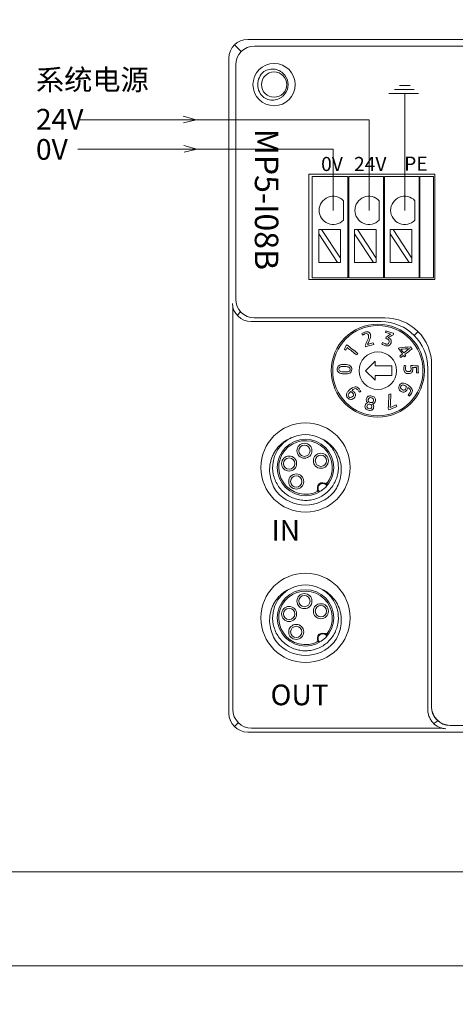
# Model space of a CAD drawing. Units: millimetres. Extents: x -576 to 1207, y 3610 to 4994.
# Drawn here: x 696 to 742, y 4236 to 4341 of the extents above; entities that cross this region are included whole.
import ezdxf

# ---------------------------------------------------------------- set-up
doc = ezdxf.new("R2010")
doc.units = ezdxf.units.MM
doc.layers.get('0').update_dxf_attribs({"lineweight": 18})
for name, color, linetype, lineweight in [('1', 7, 'Continuous', 18), ('2', 7, 'Continuous', 18), ('4', 7, 'Continuous', 18), ('DIM', 3, 'Continuous', 13)]:
    doc.layers.add(name, color=color, linetype=linetype, lineweight=lineweight)
doc.styles.get("Standard").update_dxf_attribs({"font": 'arial.ttf'})

msp = doc.modelspace()

# ---------------------------------------------------------------- linework, layer by layer
for points in [[(612.264, 4450.36), (909.264, 4450.36), (909.264, 4240.36), (612.264, 4240.36)], [(622.264, 4440.36), (899.264, 4440.36), (899.264, 4250.36), (622.264, 4250.36)], [(612.264, 4240.36), (909.264, 4240.36), (909.264, 4030.36), (612.264, 4030.36)]]:
    msp.add_lwpolyline(points, close=True)
at = {"layer": '1', "color": 7, "linetype": 'Continuous'}
for p, q in [((720.265, 4338.911), (799.688, 4338.911)), ((720.265, 4338.91), (728.277, 4338.91)), ((718.266, 4267.211), (718.266, 4336.912)), ((740.194, 4324.573), (726.773, 4324.573)), ((726.773, 4324.573), (726.773, 4313.379)), ((727.123, 4324.313), (730.923, 4324.313)), ((727.123, 4324.313), (727.123, 4323.313)), ((730.923, 4323.313), (730.923, 4324.313)), ((731.023, 4324.313), (731.023, 4323.313)), ((731.023, 4324.313), (734.723, 4324.313)), ((734.723, 4324.313), (734.723, 4323.313)), ((734.823, 4324.313), (738.523, 4324.313)), ((734.823, 4323.313), (734.823, 4324.313)), ((738.523, 4324.313), (738.523, 4323.313)), ((738.573, 4324.313), (740.044, 4324.313)), ((738.573, 4323.313), (738.573, 4324.313)), ((740.044, 4324.313), (740.044, 4323.313)), ((740.194, 4313.379), (740.194, 4324.573)), ((727.123, 4323.313), (727.123, 4314.029)), ((730.923, 4314.029), (730.923, 4323.313)), ((731.023, 4323.313), (731.023, 4314.029)), ((734.723, 4314.029), (734.723, 4323.313)), ((734.823, 4323.313), (734.823, 4314.029)), ((738.523, 4314.029), (738.523, 4323.313)), ((738.573, 4323.313), (738.573, 4314.029)), ((740.044, 4314.029), (740.044, 4323.313)), ((730.458, 4321.75), (730.458, 4319.684)), ((734.262, 4321.75), (734.262, 4319.684)), ((738.066, 4321.75), (738.066, 4319.684)), ((731.023, 4321.421), (730.923, 4321.421)), ((734.823, 4321.421), (734.723, 4321.421)), ((738.573, 4321.421), (738.523, 4321.421)), ((728.133, 4318.672), (727.833, 4318.672)), ((727.833, 4318.672), (727.833, 4318.217)), ((730.133, 4318.672), (728.133, 4318.672)), ((730.133, 4315.632), (728.133, 4318.672)), ((730.133, 4318.672), (730.133, 4315.632)), ((731.638, 4318.672), (731.638, 4318.217)), ((731.937, 4318.672), (731.638, 4318.672)), ((733.938, 4315.632), (731.937, 4318.672)), ((733.938, 4318.672), (731.937, 4318.672)), ((733.938, 4318.672), (733.938, 4315.632)), ((735.741, 4318.672), (735.442, 4318.672)), ((735.442, 4318.672), (735.442, 4318.217)), ((737.742, 4315.632), (735.741, 4318.672)), ((737.742, 4318.672), (735.741, 4318.672)), ((737.742, 4318.672), (737.742, 4315.632)), ((727.833, 4318.217), (727.833, 4315.177)), ((727.833, 4318.217), (729.834, 4315.177)), ((731.638, 4318.217), (731.638, 4315.177)), ((731.638, 4318.217), (733.638, 4315.177)), ((735.442, 4318.217), (737.443, 4315.177)), ((735.442, 4318.217), (735.442, 4315.177)), ((730.923, 4316.421), (731.023, 4316.421)), ((734.723, 4316.421), (734.823, 4316.421)), ((738.523, 4316.421), (738.573, 4316.421)), ((730.133, 4315.177), (730.133, 4315.632)), ((733.938, 4315.177), (733.938, 4315.632)), ((737.742, 4315.177), (737.742, 4315.632)), ((729.834, 4315.177), (727.833, 4315.177)), ((729.834, 4315.177), (730.133, 4315.177)), ((733.638, 4315.177), (731.638, 4315.177)), ((733.638, 4315.177), (733.938, 4315.177)), ((737.443, 4315.177), (735.442, 4315.177)), ((737.443, 4315.177), (737.742, 4315.177)), ((726.773, 4313.379), (740.194, 4313.379)), ((727.123, 4313.529), (727.123, 4314.029)), ((730.923, 4313.529), (727.123, 4313.529)), ((730.923, 4313.529), (730.923, 4314.029)), ((731.023, 4314.029), (731.023, 4313.529)), ((734.723, 4313.529), (731.023, 4313.529)), ((734.723, 4314.029), (734.723, 4313.529)), ((734.823, 4313.529), (734.823, 4314.029)), ((738.523, 4313.529), (734.823, 4313.529)), ((738.523, 4314.029), (738.523, 4313.529)), ((738.573, 4313.529), (738.573, 4314.029)), ((740.044, 4313.529), (738.573, 4313.529)), ((740.044, 4314.029), (740.044, 4313.529)), ((720.677, 4308.879), (734.458, 4308.879)), ((739.43, 4303.907), (739.43, 4267.627)), ((739.818, 4267.918), (739.818, 4267.911)), ((720.262, 4265.215), (799.688, 4265.215)), ((720.265, 4265.215), (728.26, 4265.215)), ((741.808, 4265.922), (741.815, 4265.922))]:
    msp.add_line(p, q, dxfattribs=at)
at = {"layer": '1', "color": 7, "linetype": 'Continuous', "lineweight": 5}
for p, q in [((718.851, 4338.326), (719.559, 4337.618)), ((798.98, 4338.191), (720.972, 4338.191)), ((718.986, 4336.204), (718.986, 4311.264)), ((718.682, 4267.631), (718.682, 4310.421)), ((719.168, 4309.528), (719.476, 4309.939)), ((720.969, 4309.284), (734.846, 4309.284)), ((738.363, 4307.812), (737.974, 4307.423)), ((739.835, 4304.296), (739.835, 4267.911)), ((719.216, 4266.165), (718.85, 4265.799)), ((740.488, 4266.424), (740.079, 4266.118)), ((740.487, 4266.424), (740.487, 4266.423)), ((740.973, 4265.631), (720.682, 4265.631)), ((741.808, 4265.935), (798.98, 4265.935))]:
    msp.add_line(p, q, dxfattribs=at)
at = {"layer": '1', "color": 7, "linetype": 'Continuous'}
for centre, radius in [((723.076, 4334.096), 2.25), ((723.076, 4334.096), 1.343), ((726.414, 4293.366), 4.75), ((726.414, 4293.366), 3), ((726.305, 4295.151), 0.8), ((726.305, 4295.151), 0.6), ((724.675, 4293.783), 0.8), ((728.054, 4294.079), 0.8), ((728.054, 4294.079), 0.6), ((724.675, 4293.783), 0.6), ((725.427, 4291.874), 0.8), ((725.427, 4291.874), 0.6), ((726.414, 4277.366), 4.75), ((726.414, 4277.366), 3), ((726.305, 4279.151), 0.8), ((726.305, 4279.151), 0.6), ((728.054, 4278.079), 0.8), ((724.675, 4277.783), 0.8), ((724.675, 4277.783), 0.6), ((728.054, 4278.079), 0.6), ((725.427, 4275.874), 0.8), ((725.427, 4275.874), 0.6)]:
    msp.add_circle(centre, radius, dxfattribs=at)
for centre, radius, start, end in [((723.076, 4334.096), 1.75, 128.04012, 231.95988), ((723.076, 4334.096), 1.5, 318.77864, 41.28545), ((729.37, 4320.717), 1.5, 43.52235, 316.47765), ((733.175, 4320.717), 1.5, 43.52235, 316.47765), ((736.979, 4320.717), 1.5, 43.52235, 316.47765), ((726.414, 4293.366), 3.5, 63.64516, 116.35555), ((728.246, 4291.182), 0.569, 45.641, 214.359), ((728.246, 4291.182), 0.5, 27.28245, 232.71739), ((726.414, 4293.366), 4, 220.28577, 319.71423), ((726.414, 4277.366), 3.5, 63.64516, 116.35555), ((728.246, 4275.182), 0.569, 45.641, 214.359), ((728.246, 4275.182), 0.5, 27.28245, 232.71739), ((726.414, 4277.366), 4, 220.28577, 319.71423)]:
    msp.add_arc(centre, radius, start, end, dxfattribs=at)
at = {"layer": '1', "color": 7, "linetype": 'Continuous', "lineweight": 5}
for centre, radius, start, end in [((726.414, 4293.366), 2.85, 321.47481, 298.52519), ((728.246, 4291.182), 0.57, 45.73812, 214.2619), ((726.414, 4277.366), 2.85, 321.47481, 298.52519), ((728.246, 4275.182), 0.57, 45.73812, 214.2619), ((720.682, 4267.631), 2, 180, 270)]:
    msp.add_arc(centre, radius, start, end, dxfattribs=at)
at = {"layer": '1', "color": 7, "linetype": 'Continuous'}
for centre, major_axis, ratio, start_param, end_param in [((720.266, 4336.91), (-1.415, 1.415), 0.999315, 5.4981298, 7.0682409), ((720.627, 4310.808), (1.902, -0.634), 0.957304, 3.4766189, 5.0212369), ((720.679, 4310.877), (1.199, 1.599), 0.9990488, 3.7592869, 3.7845517), ((734.452, 4303.901), (-3.522, -3.522), 0.9987828, 2.3568035, 3.9263818), ((720.268, 4267.217), (-1.416, -1.416), 0.9987828, 5.4983961, 7.0679745), ((720.263, 4267.212), (-1.413, -1.413), 0.999315, 5.4981298, 7.0682409), ((741.428, 4267.629), (1.599, 1.199), 0.9990488, 2.4986336, 2.5240618), ((741.81, 4267.913), (1.594, 1.195), 0.9990488, 2.4986336, 4.0685164)]:
    msp.add_ellipse(centre, major_axis=major_axis, ratio=ratio, start_param=start_param, end_param=end_param, dxfattribs=at)
at = {"layer": '1', "color": 7, "linetype": 'Continuous', "lineweight": 5}
for centre, major_axis, ratio, start_param, end_param in [((720.986, 4336.19), (-1.415, 1.415), 0.999315, 5.5044964, 7.0618742), ((720.983, 4311.282), (1.199, 1.599), 0.9990488, 2.2231712, 3.7782316), ((734.857, 4304.306), (-3.522, -3.522), 0.9987828, 2.3534219, 3.9297635), ((741.827, 4267.926), (1.594, 1.195), 0.9990488, 2.5049748, 4.0599857)]:
    msp.add_ellipse(centre, major_axis=major_axis, ratio=ratio, start_param=start_param, end_param=end_param, dxfattribs=at)
at = {"layer": '1', "color": 7, "linetype": 'Continuous'}
for points, knots in [([(721.998, 4335.474), (722.173, 4335.586), (722.364, 4335.664), (722.769, 4335.751), (722.976, 4335.758), (723.282, 4335.706), (723.381, 4335.679), (723.573, 4335.606), (723.667, 4335.56), (723.93, 4335.398), (724.084, 4335.257), (724.203, 4335.086)], [0, 0, 0, 0, 0.6173724, 0.6173724, 1.2347448, 1.2347448, 1.543431, 1.543431, 1.8521172, 1.8521172, 2.4694896, 2.4694896, 2.4694896, 2.4694896]), ([(724.204, 4333.108), (724.145, 4333.022), (724.077, 4332.945), (723.927, 4332.804), (723.844, 4332.741), (723.581, 4332.579), (723.384, 4332.504), (722.98, 4332.435), (722.769, 4332.441), (722.368, 4332.527), (722.173, 4332.606), (721.998, 4332.718)], [0, 0, 0, 0, 0.3089001, 0.3089001, 0.6178001, 0.6178001, 1.2356003, 1.2356003, 1.8534004, 1.8534004, 2.4712006, 2.4712006, 2.4712006, 2.4712006]), ([(724.938, 4296.54), (724.887, 4296.516), (724.836, 4296.491), (724.597, 4296.365), (724.413, 4296.246), (724.077, 4295.98), (723.922, 4295.833), (723.639, 4295.509), (723.511, 4295.333), (723.293, 4294.965), (723.201, 4294.771), (723.053, 4294.366), (722.998, 4294.157), (722.891, 4293.524), (722.899, 4293.084), (723.027, 4292.456), (723.09, 4292.248), (723.252, 4291.848), (723.351, 4291.659), (723.582, 4291.298), (723.715, 4291.126), (724.01, 4290.813), (724.17, 4290.671), (724.515, 4290.417), (724.703, 4290.305), (725.089, 4290.119), (725.289, 4290.044), (725.704, 4289.932), (725.919, 4289.894), (726.346, 4289.86), (726.559, 4289.862), (726.989, 4289.906), (727.201, 4289.949), (727.611, 4290.07), (727.81, 4290.149), (728.196, 4290.346), (728.378, 4290.461), (728.717, 4290.721), (728.876, 4290.868), (729.164, 4291.19), (729.291, 4291.362), (729.514, 4291.727), (729.61, 4291.923), (729.762, 4292.325), (729.819, 4292.531), (729.896, 4292.953), (729.915, 4293.17), (729.912, 4293.599), (729.892, 4293.812), (729.811, 4294.234), (729.75, 4294.444), (729.594, 4294.842), (729.498, 4295.033), (729.27, 4295.399), (729.139, 4295.572), (728.706, 4296.045), (728.356, 4296.309), (727.967, 4296.502)], [0, 0, 0, 0, 0.1700398, 0.1700398, 0.814133, 0.814133, 1.4582262, 1.4582262, 2.1023194, 2.1023194, 2.7464127, 2.7464127, 3.3905059, 3.3905059, 4.6786924, 4.6786924, 5.3227856, 5.3227856, 5.9668788, 5.9668788, 6.610972, 6.610972, 7.2550653, 7.2550653, 7.8991585, 7.8991585, 8.5432517, 8.5432517, 9.187345, 9.187345, 9.8314382, 9.8314382, 10.4755314, 10.4755314, 11.1196246, 11.1196246, 11.7637179, 11.7637179, 12.4078111, 12.4078111, 13.0519043, 13.0519043, 13.6959976, 13.6959976, 14.3400908, 14.3400908, 14.984184, 14.984184, 15.6282772, 15.6282772, 16.2723705, 16.2723705, 16.9164637, 16.9164637, 17.5605569, 17.5605569, 18.8487434, 18.8487434, 18.8487434, 18.8487434]), ([(723.362, 4290.779), (723.193, 4291.01), (723.05, 4291.255), (722.82, 4291.772), (722.731, 4292.047), (722.619, 4292.603), (722.593, 4292.884), (722.604, 4293.455), (722.643, 4293.739), (722.746, 4294.15), (722.788, 4294.286), (722.889, 4294.552), (722.947, 4294.684), (723.142, 4295.063), (723.3, 4295.297), (723.578, 4295.622), (723.678, 4295.726), (723.888, 4295.918), (723.997, 4296.007), (724.341, 4296.255), (724.594, 4296.395), (724.86, 4296.502)], [0, 0, 0, 0, 0.8521939, 0.8521939, 1.7043878, 1.7043878, 2.5565817, 2.5565817, 3.4087756, 3.4087756, 3.8348726, 3.8348726, 4.2609695, 4.2609695, 5.1131634, 5.1131634, 5.5392604, 5.5392604, 5.9653574, 5.9653574, 6.8175513, 6.8175513, 6.8175513, 6.8175513]), ([(727.967, 4296.502), (728.234, 4296.395), (728.481, 4296.258), (728.942, 4295.928), (729.155, 4295.732), (729.523, 4295.302), (729.684, 4295.064), (729.945, 4294.558), (730.045, 4294.293), (730.15, 4293.88), (730.177, 4293.738), (730.215, 4293.457), (730.226, 4293.316), (730.235, 4292.892), (730.209, 4292.605), (730.096, 4292.048), (730.01, 4291.779), (729.779, 4291.259), (729.635, 4291.01), (729.465, 4290.779)], [0, 0, 0, 0, 0.8521496, 0.8521496, 1.7042993, 1.7042993, 2.5564489, 2.5564489, 3.4085985, 3.4085985, 3.8346734, 3.8346734, 4.2607482, 4.2607482, 5.1128978, 5.1128978, 5.9650475, 5.9650475, 6.8171971, 6.8171971, 6.8171971, 6.8171971]), ([(728.627, 4291.732), (728.632, 4291.701), (728.636, 4291.669), (728.642, 4291.614), (728.643, 4291.59), (728.643, 4291.589)], [0, 0, 0, 0, 0.0719154, 0.0719154, 0.1438308, 0.1438308, 0.1438308, 0.1438308]), ([(728.645, 4291.487), (728.646, 4291.49), (728.646, 4291.493), (728.646, 4291.515), (728.646, 4291.533), (728.645, 4291.564), (728.644, 4291.576), (728.643, 4291.589)], [0, 0, 0, 0, 0.00933417, 0.00933417, 0.06267277, 0.06267277, 0.10228392, 0.10228392, 0.10228392, 0.10228392]), ([(727.776, 4290.861), (727.776, 4290.861), (727.774, 4290.862), (727.768, 4290.863), (727.763, 4290.865), (727.75, 4290.868), (727.74, 4290.871), (727.715, 4290.878), (727.698, 4290.883), (727.668, 4290.892), (727.654, 4290.897), (727.639, 4290.902), (727.639, 4290.902), (727.638, 4290.902)], [0, 0, 0, 0, 0.01970717, 0.01970717, 0.03920858, 0.03920858, 0.06834574, 0.06834574, 0.1096355, 0.1096355, 0.14232844, 0.14232844, 0.14383567, 0.14383567, 0.14383567, 0.14383567]), ([(723.362, 4274.779), (723.193, 4275.01), (723.05, 4275.255), (722.82, 4275.772), (722.731, 4276.047), (722.619, 4276.603), (722.593, 4276.884), (722.604, 4277.455), (722.643, 4277.739), (722.746, 4278.15), (722.788, 4278.286), (722.889, 4278.552), (722.947, 4278.684), (723.142, 4279.063), (723.3, 4279.297), (723.578, 4279.622), (723.678, 4279.726), (723.888, 4279.918), (723.997, 4280.007), (724.341, 4280.255), (724.594, 4280.395), (724.86, 4280.502)], [0, 0, 0, 0, 0.8521939, 0.8521939, 1.7043878, 1.7043878, 2.5565817, 2.5565817, 3.4087756, 3.4087756, 3.8348726, 3.8348726, 4.2609695, 4.2609695, 5.1131634, 5.1131634, 5.5392604, 5.5392604, 5.9653574, 5.9653574, 6.8175513, 6.8175513, 6.8175513, 6.8175513]), ([(724.938, 4280.54), (724.887, 4280.516), (724.836, 4280.491), (724.597, 4280.365), (724.413, 4280.246), (724.077, 4279.98), (723.922, 4279.833), (723.639, 4279.509), (723.511, 4279.333), (723.293, 4278.965), (723.201, 4278.771), (723.053, 4278.366), (722.998, 4278.157), (722.891, 4277.524), (722.899, 4277.084), (723.027, 4276.456), (723.09, 4276.248), (723.252, 4275.848), (723.351, 4275.659), (723.582, 4275.298), (723.715, 4275.126), (724.01, 4274.813), (724.17, 4274.671), (724.515, 4274.417), (724.703, 4274.305), (725.089, 4274.119), (725.289, 4274.044), (725.704, 4273.932), (725.919, 4273.894), (726.346, 4273.86), (726.559, 4273.862), (726.989, 4273.906), (727.201, 4273.949), (727.611, 4274.07), (727.81, 4274.149), (728.196, 4274.346), (728.378, 4274.461), (728.717, 4274.721), (728.876, 4274.868), (729.164, 4275.19), (729.291, 4275.362), (729.514, 4275.727), (729.61, 4275.923), (729.762, 4276.325), (729.819, 4276.531), (729.896, 4276.953), (729.915, 4277.17), (729.912, 4277.599), (729.892, 4277.812), (729.811, 4278.234), (729.75, 4278.444), (729.594, 4278.842), (729.498, 4279.033), (729.27, 4279.399), (729.139, 4279.572), (728.706, 4280.045), (728.356, 4280.309), (727.967, 4280.502)], [0, 0, 0, 0, 0.1700397, 0.1700397, 0.814133, 0.814133, 1.4582262, 1.4582262, 2.1023194, 2.1023194, 2.7464127, 2.7464127, 3.3905059, 3.3905059, 4.6786923, 4.6786923, 5.3227856, 5.3227856, 5.9668788, 5.9668788, 6.610972, 6.610972, 7.2550653, 7.2550653, 7.8991585, 7.8991585, 8.5432517, 8.5432517, 9.1873449, 9.1873449, 9.8314382, 9.8314382, 10.4755314, 10.4755314, 11.1196246, 11.1196246, 11.7637179, 11.7637179, 12.4078111, 12.4078111, 13.0519043, 13.0519043, 13.6959975, 13.6959975, 14.3400908, 14.3400908, 14.984184, 14.984184, 15.6282772, 15.6282772, 16.2723705, 16.2723705, 16.9164637, 16.9164637, 17.5605569, 17.5605569, 18.8487434, 18.8487434, 18.8487434, 18.8487434]), ([(727.967, 4280.502), (728.234, 4280.395), (728.481, 4280.258), (728.942, 4279.928), (729.155, 4279.732), (729.523, 4279.302), (729.684, 4279.064), (729.945, 4278.558), (730.045, 4278.293), (730.15, 4277.88), (730.177, 4277.738), (730.215, 4277.457), (730.226, 4277.316), (730.235, 4276.892), (730.209, 4276.605), (730.096, 4276.048), (730.01, 4275.779), (729.779, 4275.259), (729.635, 4275.01), (729.465, 4274.779)], [0, 0, 0, 0, 0.8521496, 0.8521496, 1.7042993, 1.7042993, 2.5564489, 2.5564489, 3.4085985, 3.4085985, 3.8346734, 3.8346734, 4.2607482, 4.2607482, 5.1128978, 5.1128978, 5.9650475, 5.9650475, 6.8171971, 6.8171971, 6.8171971, 6.8171971]), ([(728.627, 4275.732), (728.632, 4275.701), (728.636, 4275.669), (728.642, 4275.614), (728.643, 4275.59), (728.643, 4275.589)], [0, 0, 0, 0, 0.0719154, 0.0719154, 0.1438308, 0.1438308, 0.1438308, 0.1438308]), ([(728.645, 4275.487), (728.646, 4275.49), (728.646, 4275.493), (728.646, 4275.515), (728.646, 4275.533), (728.645, 4275.564), (728.644, 4275.576), (728.643, 4275.589)], [0, 0, 0, 0, 0.00933417, 0.00933417, 0.06267277, 0.06267277, 0.10228392, 0.10228392, 0.10228392, 0.10228392]), ([(727.776, 4274.861), (727.776, 4274.861), (727.774, 4274.862), (727.768, 4274.863), (727.763, 4274.865), (727.75, 4274.868), (727.74, 4274.871), (727.715, 4274.878), (727.698, 4274.883), (727.668, 4274.892), (727.654, 4274.897), (727.639, 4274.902), (727.639, 4274.902), (727.638, 4274.902)], [0, 0, 0, 0, 0.01970717, 0.01970717, 0.03920858, 0.03920858, 0.06834574, 0.06834574, 0.1096355, 0.1096355, 0.14232844, 0.14232844, 0.14383567, 0.14383567, 0.14383567, 0.14383567]), ([(741.359, 4265.58), (741.144, 4265.586), (740.927, 4265.629), (740.509, 4265.793), (740.31, 4265.911), (740.031, 4266.159), (739.944, 4266.252), (739.783, 4266.46), (739.709, 4266.578), (739.583, 4266.834), (739.53, 4266.973), (739.456, 4267.267), (739.435, 4267.419), (739.431, 4267.576)], [0, 0, 0, 0, 0.7636898, 0.7636898, 1.5273796, 1.5273796, 1.9092246, 1.9092246, 2.2910695, 2.2910695, 2.6729144, 2.6729144, 3.0547593, 3.0547593, 3.0547593, 3.0547593])]:
    msp.add_open_spline(points, degree=3, knots=knots, dxfattribs=at)
for points in [[(728.645, 4291.487), (728.645, 4291.486), (728.663, 4291.465), (728.684, 4291.425)], [(727.776, 4290.861), (727.808, 4290.854), (727.841, 4290.847), (727.876, 4290.842)], [(727.776, 4274.861), (727.808, 4274.854), (727.841, 4274.847), (727.876, 4274.842)], [(728.645, 4275.487), (728.645, 4275.486), (728.663, 4275.465), (728.684, 4275.425)]]:
    msp.add_open_spline(points, degree=3, dxfattribs=at)
at = {"layer": '2', "color": 7, "linetype": 'Continuous', "lineweight": 5}
msp.add_line((737.974, 4307.424), (738.363, 4307.812), dxfattribs=at)
at = {"layer": '4', "color": 7, "linetype": 'Continuous'}
for p, q in [((732.814, 4303.666), (733.814, 4304.666)), ((733.814, 4304.666), (733.814, 4304.166)), ((733.814, 4304.166), (735.614, 4304.166)), ((735.614, 4304.166), (735.614, 4303.166)), ((733.814, 4302.666), (732.814, 4303.666)), ((735.614, 4303.166), (733.814, 4303.166)), ((733.814, 4303.166), (733.814, 4302.666))]:
    msp.add_line(p, q, dxfattribs=at)
for radius in [4.95, 4.8, 2]:
    msp.add_circle((734.114, 4303.666), radius, dxfattribs=at)
for points in [[(732.41, 4307.615), (732.451, 4307.645), (732.502, 4307.673), (732.562, 4307.699)], [(732.482, 4307.449), (732.458, 4307.504), (732.434, 4307.56), (732.41, 4307.615)], [(732.541, 4307.484), (732.518, 4307.47), (732.498, 4307.458), (732.482, 4307.449)], [(732.619, 4307.524), (732.591, 4307.511), (732.565, 4307.497), (732.541, 4307.484)], [(732.702, 4307.562), (732.674, 4307.55), (732.646, 4307.538), (732.619, 4307.524)], [(733.016, 4306.913), (733.039, 4306.965), (733.061, 4307.014), (733.079, 4307.06)], [(733.097, 4307.781), (733.149, 4307.762), (733.194, 4307.732), (733.233, 4307.689)], [(733.28, 4307.016), (733.256, 4306.962), (733.231, 4306.905), (733.204, 4306.847)], [(734.928, 4307.731), (734.946, 4307.788), (734.965, 4307.846), (734.983, 4307.903)], [(735.497, 4307.548), (735.307, 4307.609), (735.118, 4307.67), (734.928, 4307.731)], [(734.953, 4307.088), (734.969, 4307.137), (734.984, 4307.185), (735, 4307.234)], [(734.983, 4307.903), (735.255, 4307.816), (735.527, 4307.728), (735.798, 4307.641)], [(735, 4307.234), (735.166, 4307.339), (735.331, 4307.443), (735.497, 4307.548)], [(735.75, 4307.49), (735.576, 4307.384), (735.402, 4307.277), (735.228, 4307.17)], [(735.798, 4307.641), (735.782, 4307.591), (735.766, 4307.541), (735.75, 4307.49)], [(730.571, 4305.947), (730.615, 4306.059), (730.659, 4306.171), (730.702, 4306.283)], [(730.722, 4305.831), (730.672, 4305.87), (730.621, 4305.909), (730.571, 4305.947)], [(730.702, 4306.283), (730.736, 4306.327), (730.77, 4306.371), (730.804, 4306.415)], [(730.84, 4306.129), (730.8, 4306.03), (730.761, 4305.931), (730.722, 4305.831)], [(730.804, 4306.415), (731.2, 4306.11), (731.596, 4305.805), (731.992, 4305.499)], [(731.867, 4305.337), (731.525, 4305.601), (731.182, 4305.865), (730.84, 4306.129)], [(732.761, 4306.355), (732.846, 4306.541), (732.931, 4306.727), (733.016, 4306.913)], [(732.812, 4306.193), (732.795, 4306.247), (732.778, 4306.301), (732.761, 4306.355)], [(733.672, 4306.461), (733.385, 4306.371), (733.098, 4306.282), (732.812, 4306.193)], [(733.204, 4306.847), (733.14, 4306.713), (733.077, 4306.579), (733.013, 4306.445)], [(733.013, 4306.445), (733.215, 4306.507), (733.417, 4306.57), (733.618, 4306.633)], [(733.618, 4306.633), (733.636, 4306.576), (733.654, 4306.518), (733.672, 4306.461)], [(734.523, 4306.504), (734.547, 4306.558), (734.571, 4306.613), (734.595, 4306.668)], [(734.595, 4306.668), (734.639, 4306.638), (734.688, 4306.609), (734.743, 4306.581)], [(735.044, 4306.484), (735.084, 4306.481), (735.121, 4306.487), (735.154, 4306.5)], [(736.298, 4306.014), (736.34, 4306.045), (736.381, 4306.076), (736.422, 4306.108)], [(736.726, 4305.449), (736.583, 4305.637), (736.441, 4305.825), (736.298, 4306.014)], [(736.422, 4306.108), (736.811, 4306.138), (737.2, 4306.169), (737.589, 4306.2)], [(737.478, 4306.017), (737.173, 4305.995), (736.869, 4305.973), (736.564, 4305.951)], [(736.564, 4305.951), (736.664, 4305.818), (736.764, 4305.686), (736.864, 4305.553)], [(736.864, 4305.553), (737.069, 4305.708), (737.273, 4305.862), (737.478, 4306.017)], [(737.756, 4305.979), (737.498, 4305.784), (737.241, 4305.59), (736.984, 4305.395)], [(737.589, 4306.2), (737.644, 4306.126), (737.7, 4306.052), (737.756, 4305.979)], [(731.992, 4305.499), (731.95, 4305.445), (731.909, 4305.391), (731.867, 4305.337)], [(736.44, 4305.232), (736.535, 4305.304), (736.63, 4305.376), (736.726, 4305.449)], [(736.559, 4305.074), (736.519, 4305.127), (736.479, 4305.18), (736.44, 4305.232)], [(736.845, 4305.29), (736.75, 4305.218), (736.654, 4305.146), (736.559, 4305.074)], [(736.949, 4305.153), (736.914, 4305.199), (736.88, 4305.245), (736.845, 4305.29)], [(737.088, 4305.258), (737.041, 4305.223), (736.995, 4305.188), (736.949, 4305.153)], [(736.984, 4305.395), (737.018, 4305.349), (737.053, 4305.304), (737.088, 4305.258)], [(729.995, 4304.227), (730.06, 4304.265), (730.141, 4304.292), (730.24, 4304.308)], [(736.921, 4304.206), (736.981, 4304.202), (737.04, 4304.198), (737.1, 4304.194)], [(737.1, 4304.194), (737.087, 4304.137), (737.077, 4304.081), (737.07, 4304.027)], [(737.614, 4304.161), (737.633, 4304.179), (737.651, 4304.197), (737.67, 4304.214)], [(737.64, 4304.018), (737.632, 4304.071), (737.623, 4304.119), (737.614, 4304.161)], [(737.67, 4304.214), (737.913, 4304.203), (738.156, 4304.192), (738.398, 4304.18)], [(738.217, 4304.006), (738.083, 4304.012), (737.949, 4304.018), (737.815, 4304.024)], [(737.815, 4304.024), (737.818, 4304.004), (737.822, 4303.978), (737.826, 4303.945)], [(738.238, 4303.419), (738.231, 4303.615), (738.224, 4303.81), (738.217, 4304.006)], [(738.398, 4304.18), (738.407, 4303.929), (738.416, 4303.677), (738.425, 4303.426)], [(737.079, 4303.735), (737.088, 4303.698), (737.105, 4303.666), (737.128, 4303.64)], [(737.748, 4303.496), (737.715, 4303.452), (737.668, 4303.418), (737.61, 4303.392)], [(737.818, 4303.652), (737.806, 4303.592), (737.782, 4303.54), (737.748, 4303.496)], [(738.425, 4303.426), (738.362, 4303.423), (738.3, 4303.421), (738.238, 4303.419)], [(731.723, 4301.754), (731.674, 4301.753), (731.62, 4301.738), (731.562, 4301.708)], [(737.16, 4301.985), (737.107, 4302.02), (737.053, 4302.051), (736.998, 4302.08)], [(737.118, 4301.842), (737.137, 4301.89), (737.151, 4301.938), (737.16, 4301.985)], [(737.315, 4301.884), (737.304, 4301.84), (737.289, 4301.793), (737.269, 4301.743)], [(737.496, 4301.737), (737.452, 4301.785), (737.392, 4301.834), (737.315, 4301.884)], [(730.787, 4300.965), (730.767, 4301.03), (730.765, 4301.099), (730.783, 4301.17)], [(730.783, 4301.17), (730.801, 4301.242), (730.839, 4301.318), (730.897, 4301.397)], [(730.997, 4301.18), (730.974, 4301.133), (730.963, 4301.085), (730.966, 4301.037)], [(731.097, 4301.318), (731.054, 4301.273), (731.021, 4301.227), (730.997, 4301.18)], [(731.231, 4301.449), (731.184, 4301.407), (731.139, 4301.363), (731.097, 4301.318)], [(731.358, 4301.37), (731.316, 4301.401), (731.274, 4301.428), (731.231, 4301.449)], [(731.562, 4301.708), (731.503, 4301.679), (731.439, 4301.634), (731.369, 4301.572)], [(731.369, 4301.572), (731.409, 4301.549), (731.45, 4301.522), (731.493, 4301.49)], [(732.295, 4301.473), (732.245, 4301.439), (732.196, 4301.404), (732.146, 4301.37)], [(735.225, 4299.647), (735.247, 4300.138), (735.269, 4300.63), (735.292, 4301.121)], [(735.292, 4301.121), (735.365, 4301.15), (735.438, 4301.18), (735.512, 4301.209)], [(735.512, 4301.209), (735.484, 4300.726), (735.457, 4300.243), (735.43, 4299.76)], [(737.329, 4301.08), (737.365, 4301.114), (737.4, 4301.153), (737.437, 4301.195)], [(737.468, 4300.962), (737.422, 4301.001), (737.375, 4301.041), (737.329, 4301.08)], [(737.522, 4301.02), (737.502, 4300.999), (737.484, 4300.979), (737.468, 4300.962)], [(737.584, 4301.597), (737.569, 4301.643), (737.539, 4301.69), (737.496, 4301.737)], [(737.592, 4301.458), (737.602, 4301.504), (737.599, 4301.55), (737.584, 4301.597)], [(737.766, 4301.665), (737.79, 4301.591), (737.795, 4301.518), (737.779, 4301.445)], [(732.866, 4300.165), (732.916, 4300.211), (732.98, 4300.238), (733.057, 4300.246)], [(733.532, 4300.134), (733.597, 4300.092), (733.642, 4300.04), (733.666, 4299.976)], [(735.283, 4299.502), (735.264, 4299.55), (735.244, 4299.599), (735.225, 4299.647)], [(736.14, 4299.845), (735.854, 4299.731), (735.569, 4299.616), (735.283, 4299.502)], [(735.43, 4299.76), (735.644, 4299.846), (735.858, 4299.931), (736.071, 4300.017)], [(736.071, 4300.017), (736.094, 4299.96), (736.117, 4299.902), (736.14, 4299.845)]]:
    msp.add_open_spline(points, degree=3, dxfattribs=at)
for points, knots in [([(732.562, 4307.699), (732.623, 4307.725), (732.682, 4307.747), (732.804, 4307.785), (732.867, 4307.797), (732.989, 4307.805), (733.045, 4307.798), (733.097, 4307.781)], [0, 0, 0, 0, 0.16613483, 0.16613483, 0.35926657, 0.35926657, 0.55239832, 0.55239832, 0.55239832, 0.55239832]), ([(732.992, 4307.6), (732.934, 4307.62), (732.863, 4307.617), (732.754, 4307.583), (732.729, 4307.574), (732.702, 4307.562)], [0, 0, 0, 0, 0.2338821, 0.2338821, 0.29819967, 0.29819967, 0.29819967, 0.29819967]), ([(733.137, 4307.323), (733.136, 4307.365), (733.129, 4307.407), (733.091, 4307.53), (733.05, 4307.58), (732.992, 4307.6)], [0, 0, 0, 0, 0.11494634, 0.11494634, 0.33007526, 0.33007526, 0.33007526, 0.33007526]), ([(733.079, 4307.06), (733.098, 4307.107), (733.112, 4307.152), (733.132, 4307.239), (733.137, 4307.281), (733.137, 4307.323)], [0, 0, 0, 0, 0.13503521, 0.13503521, 0.27007042, 0.27007042, 0.27007042, 0.27007042]), ([(733.233, 4307.689), (733.273, 4307.647), (733.304, 4307.588), (733.345, 4307.455), (733.355, 4307.397), (733.354, 4307.342)], [0, 0, 0, 0, 0.20507987, 0.20507987, 0.37468647, 0.37468647, 0.37468647, 0.37468647]), ([(733.354, 4307.342), (733.354, 4307.287), (733.347, 4307.232), (733.321, 4307.125), (733.303, 4307.071), (733.28, 4307.016)], [0, 0, 0, 0, 0.16803679, 0.16803679, 0.33607358, 0.33607358, 0.33607358, 0.33607358]), ([(735.292, 4306.913), (735.254, 4306.969), (735.19, 4307.012), (735.051, 4307.057), (735.002, 4307.072), (734.953, 4307.088)], [0, 0, 0, 0, 0.25202295, 0.25202295, 0.38874128, 0.38874128, 0.38874128, 0.38874128]), ([(735.228, 4307.17), (735.229, 4307.17), (735.23, 4307.17), (735.278, 4307.154), (735.324, 4307.131), (735.369, 4307.101)], [0, 0, 0, 0, 0.00191542, 0.00191542, 0.15706429, 0.15706429, 0.15706429, 0.15706429]), ([(735.369, 4307.101), (735.414, 4307.071), (735.451, 4307.033), (735.51, 4306.943), (735.529, 4306.892), (735.538, 4306.834)], [0, 0, 0, 0, 0.16268897, 0.16268897, 0.32537795, 0.32537795, 0.32537795, 0.32537795]), ([(735.41, 4306.432), (735.366, 4306.381), (735.318, 4306.345), (735.208, 4306.303), (735.147, 4306.294), (735.015, 4306.302), (734.946, 4306.316), (734.807, 4306.36), (734.744, 4306.385), (734.625, 4306.443), (734.571, 4306.472), (734.523, 4306.504)], [0, 0, 0, 0, 0.19967951, 0.19967951, 0.39935902, 0.39935902, 0.59903853, 0.59903853, 0.78403573, 0.78403573, 0.96903292, 0.96903292, 0.96903292, 0.96903292]), ([(734.743, 4306.581), (734.798, 4306.553), (734.855, 4306.53), (734.961, 4306.496), (735.004, 4306.487), (735.044, 4306.484)], [0, 0, 0, 0, 0.17847657, 0.17847657, 0.3176458, 0.3176458, 0.3176458, 0.3176458]), ([(735.154, 4306.5), (735.188, 4306.512), (735.217, 4306.535), (735.268, 4306.597), (735.29, 4306.64), (735.336, 4306.783), (735.331, 4306.856), (735.292, 4306.913)], [0, 0, 0, 0, 0.13207863, 0.13207863, 0.26415725, 0.26415725, 0.48045993, 0.48045993, 0.48045993, 0.48045993]), ([(735.538, 4306.834), (735.547, 4306.775), (735.54, 4306.71), (735.489, 4306.551), (735.453, 4306.483), (735.41, 4306.432)], [0, 0, 0, 0, 0.19855938, 0.19855938, 0.43127951, 0.43127951, 0.43127951, 0.43127951]), ([(729.961, 4303.468), (729.9, 4303.512), (729.856, 4303.566), (729.803, 4303.694), (729.792, 4303.769), (729.799, 4303.942), (729.818, 4304.016), (729.882, 4304.138), (729.93, 4304.189), (729.995, 4304.227)], [0, 0, 0, 0, 0.22006002, 0.22006002, 0.44012003, 0.44012003, 0.66018005, 0.66018005, 0.88024006, 0.88024006, 0.88024006, 0.88024006]), ([(730.115, 4304.065), (730.067, 4304.044), (730.032, 4304.015), (729.988, 4303.944), (729.976, 4303.9), (729.971, 4303.795), (729.979, 4303.75), (730.017, 4303.675), (730.049, 4303.644), (730.096, 4303.618)], [0, 0, 0, 0, 0.13780078, 0.13780078, 0.27560155, 0.27560155, 0.41340233, 0.41340233, 0.5512031, 0.5512031, 0.5512031, 0.5512031]), ([(730.861, 4304.084), (730.786, 4304.098), (730.693, 4304.108), (730.472, 4304.117), (730.378, 4304.116), (730.226, 4304.101), (730.163, 4304.087), (730.115, 4304.065)], [0, 0, 0, 0, 0.2474852, 0.2474852, 0.49963993, 0.49963993, 0.75314529, 0.75314529, 0.75314529, 0.75314529]), ([(730.24, 4304.308), (730.338, 4304.324), (730.455, 4304.329), (730.726, 4304.317), (730.842, 4304.302), (731.035, 4304.253), (731.114, 4304.219), (731.237, 4304.131), (731.281, 4304.077), (731.334, 4303.949), (731.345, 4303.874), (731.334, 4303.614), (731.267, 4303.49), (731.142, 4303.415)], [0, 0, 0, 0, 0.2633363, 0.2633363, 0.5266726, 0.5266726, 0.7889441, 0.7889441, 1.0512155, 1.0512155, 1.313487, 1.313487, 1.8391556, 1.8391556, 1.8391556, 1.8391556]), ([(731.139, 4303.93), (731.12, 4303.967), (731.088, 4303.999), (730.997, 4304.05), (730.937, 4304.07), (730.861, 4304.084)], [0, 0, 0, 0, 0.1639426, 0.1639426, 0.3278852, 0.3278852, 0.3278852, 0.3278852]), ([(731.127, 4303.663), (731.149, 4303.698), (731.161, 4303.743), (731.166, 4303.848), (731.158, 4303.893), (731.139, 4303.93)], [0, 0, 0, 0, 0.13827844, 0.13827844, 0.27655689, 0.27655689, 0.27655689, 0.27655689]), ([(736.917, 4303.635), (736.898, 4303.696), (736.887, 4303.765), (736.882, 4303.91), (736.884, 4303.974), (736.897, 4304.09), (736.907, 4304.148), (736.921, 4304.206)], [0, 0, 0, 0, 0.20242588, 0.20242588, 0.38996751, 0.38996751, 0.57750914, 0.57750914, 0.57750914, 0.57750914]), ([(737.07, 4304.027), (737.063, 4303.973), (737.06, 4303.917), (737.064, 4303.814), (737.069, 4303.773), (737.079, 4303.735)], [0, 0, 0, 0, 0.16518594, 0.16518594, 0.29331093, 0.29331093, 0.29331093, 0.29331093]), ([(737.128, 4303.64), (737.152, 4303.614), (737.183, 4303.594), (737.263, 4303.567), (737.313, 4303.561), (737.432, 4303.565), (737.479, 4303.575), (737.553, 4303.607), (737.582, 4303.629), (737.624, 4303.683), (737.638, 4303.715), (737.654, 4303.789), (737.657, 4303.831), (737.654, 4303.918), (737.649, 4303.966), (737.64, 4304.018)], [0, 0, 0, 0, 0.1354335, 0.1354335, 0.270867, 0.270867, 0.39630205, 0.39630205, 0.5217371, 0.5217371, 0.64717216, 0.64717216, 0.77260721, 0.77260721, 0.89386109, 0.89386109, 0.89386109, 0.89386109]), ([(737.826, 4303.945), (737.831, 4303.912), (737.833, 4303.881), (737.837, 4303.778), (737.832, 4303.712), (737.818, 4303.652)], [0, 0, 0, 0, 0.08501926, 0.08501926, 0.29437918, 0.29437918, 0.29437918, 0.29437918]), ([(731.142, 4303.415), (731.017, 4303.339), (730.82, 4303.307), (730.414, 4303.325), (730.297, 4303.341), (730.102, 4303.39), (730.023, 4303.424), (729.961, 4303.468)], [0, 0, 0, 0, 0.6059354, 0.6059354, 0.9135498, 0.9135498, 1.2199299, 1.2199299, 1.2199299, 1.2199299]), ([(730.096, 4303.618), (730.142, 4303.592), (730.203, 4303.573), (730.353, 4303.545), (730.447, 4303.535), (730.667, 4303.525), (730.76, 4303.526), (730.913, 4303.541), (730.975, 4303.556), (731.07, 4303.599), (731.105, 4303.627), (731.127, 4303.663)], [0, 0, 0, 0, 0.219569, 0.219569, 0.4379682, 0.4379682, 0.6523229, 0.6523229, 0.8666777, 0.8666777, 1.0810324, 1.0810324, 1.0810324, 1.0810324]), ([(737.61, 4303.392), (737.551, 4303.367), (737.478, 4303.352), (737.299, 4303.346), (737.222, 4303.356), (737.096, 4303.401), (737.044, 4303.434), (736.964, 4303.521), (736.935, 4303.573), (736.917, 4303.635)], [0, 0, 0, 0, 0.20412563, 0.20412563, 0.41109952, 0.41109952, 0.61807341, 0.61807341, 0.8250473, 0.8250473, 0.8250473, 0.8250473]), ([(730.897, 4301.397), (730.955, 4301.477), (731.036, 4301.562), (731.25, 4301.753), (731.352, 4301.826), (731.539, 4301.919), (731.625, 4301.944), (731.784, 4301.949), (731.857, 4301.931), (731.992, 4301.856), (732.056, 4301.804), (732.15, 4301.698), (732.183, 4301.655), (732.246, 4301.561), (732.273, 4301.516), (732.295, 4301.473)], [0, 0, 0, 0, 0.2750165, 0.2750165, 0.5705566, 0.5705566, 0.8660967, 0.8660967, 1.1637137, 1.1637137, 1.4613306, 1.4613306, 1.629655, 1.629655, 1.7979793, 1.7979793, 1.7979793, 1.7979793]), ([(732.146, 4301.37), (732.124, 4301.412), (732.099, 4301.456), (732.043, 4301.544), (732.013, 4301.584), (731.943, 4301.663), (731.903, 4301.696), (731.818, 4301.744), (731.772, 4301.756), (731.723, 4301.754)], [0, 0, 0, 0, 0.13531208, 0.13531208, 0.27062415, 0.27062415, 0.43553574, 0.43553574, 0.60044734, 0.60044734, 0.60044734, 0.60044734]), ([(736.929, 4301.38), (736.878, 4301.368), (736.824, 4301.368), (736.709, 4301.395), (736.647, 4301.423), (736.455, 4301.548), (736.376, 4301.648), (736.315, 4301.879), (736.34, 4301.999), (736.466, 4302.193), (736.517, 4302.245), (736.575, 4302.282)], [0, 0, 0, 0, 0.1940865, 0.1940865, 0.3881731, 0.3881731, 0.766077, 0.766077, 1.1439809, 1.1439809, 1.3531946, 1.3531946, 1.3531946, 1.3531946]), ([(736.998, 4302.08), (736.943, 4302.108), (736.89, 4302.128), (736.786, 4302.147), (736.737, 4302.144), (736.645, 4302.114), (736.605, 4302.08), (736.528, 4301.961), (736.517, 4301.894), (736.561, 4301.757), (736.612, 4301.697), (736.774, 4301.591), (736.843, 4301.571), (736.899, 4301.584)], [0, 0, 0, 0, 0.1693009, 0.1693009, 0.3386019, 0.3386019, 0.5079028, 0.5079028, 0.7177964, 0.7177964, 0.92769, 0.92769, 1.1485823, 1.1485823, 1.1485823, 1.1485823]), ([(736.575, 4302.282), (736.632, 4302.319), (736.698, 4302.339), (736.846, 4302.344), (736.929, 4302.327), (737.022, 4302.293)], [0, 0, 0, 0, 0.23175702, 0.23175702, 0.46351405, 0.46351405, 0.46351405, 0.46351405]), ([(736.899, 4301.584), (736.954, 4301.597), (737.005, 4301.64), (737.078, 4301.751), (737.099, 4301.794), (737.118, 4301.842)], [0, 0, 0, 0, 0.23191838, 0.23191838, 0.3493454, 0.3493454, 0.3493454, 0.3493454]), ([(737.269, 4301.743), (737.25, 4301.694), (737.225, 4301.646), (737.156, 4301.541), (737.115, 4301.493), (737.027, 4301.419), (736.98, 4301.393), (736.929, 4301.38)], [0, 0, 0, 0, 0.14546783, 0.14546783, 0.32998742, 0.32998742, 0.51450702, 0.51450702, 0.51450702, 0.51450702]), ([(737.022, 4302.293), (737.114, 4302.259), (737.218, 4302.204), (737.459, 4302.047), (737.556, 4301.968), (737.694, 4301.814), (737.741, 4301.739), (737.766, 4301.665)], [0, 0, 0, 0, 0.31674211, 0.31674211, 0.65712169, 0.65712169, 0.99750128, 0.99750128, 0.99750128, 0.99750128]), ([(731.229, 4300.606), (731.108, 4300.608), (730.998, 4300.664), (730.845, 4300.837), (730.808, 4300.9), (730.787, 4300.965)], [0, 0, 0, 0, 0.38656355, 0.38656355, 0.60057131, 0.60057131, 0.60057131, 0.60057131]), ([(730.966, 4301.037), (730.969, 4300.989), (730.991, 4300.941), (731.085, 4300.835), (731.147, 4300.807), (731.22, 4300.809)], [0, 0, 0, 0, 0.16578659, 0.16578659, 0.37132319, 0.37132319, 0.37132319, 0.37132319]), ([(731.22, 4300.809), (731.292, 4300.811), (731.364, 4300.844), (731.509, 4300.973), (731.547, 4301.034), (731.551, 4301.148), (731.523, 4301.208), (731.435, 4301.307), (731.399, 4301.34), (731.358, 4301.37)], [0, 0, 0, 0, 0.22268808, 0.22268808, 0.4570454, 0.4570454, 0.69140273, 0.69140273, 0.81006466, 0.81006466, 0.81006466, 0.81006466]), ([(731.754, 4301.066), (731.754, 4300.962), (731.697, 4300.858), (731.466, 4300.653), (731.349, 4300.603), (731.229, 4300.606)], [0, 0, 0, 0, 0.3825914, 0.3825914, 0.75407857, 0.75407857, 0.75407857, 0.75407857]), ([(731.493, 4301.49), (731.535, 4301.458), (731.575, 4301.422), (731.705, 4301.275), (731.752, 4301.17), (731.754, 4301.066)], [0, 0, 0, 0, 0.1445891, 0.1445891, 0.51236943, 0.51236943, 0.51236943, 0.51236943]), ([(732.884, 4300.52), (732.88, 4300.563), (732.885, 4300.611), (732.928, 4300.794), (732.994, 4300.886), (733.096, 4300.939)], [0, 0, 0, 0, 0.14185653, 0.14185653, 0.49270778, 0.49270778, 0.49270778, 0.49270778]), ([(733.215, 4300.776), (733.158, 4300.745), (733.12, 4300.69), (733.08, 4300.519), (733.088, 4300.446), (733.128, 4300.393)], [0, 0, 0, 0, 0.1994219, 0.1994219, 0.4312372, 0.4312372, 0.4312372, 0.4312372]), ([(733.096, 4300.939), (733.197, 4300.992), (733.324, 4301.001), (733.629, 4300.929), (733.739, 4300.864), (733.874, 4300.678), (733.892, 4300.566), (733.849, 4300.383), (733.831, 4300.338), (733.808, 4300.301)], [0, 0, 0, 0, 0.373604, 0.373604, 0.7463247, 0.7463247, 1.1190455, 1.1190455, 1.2697443, 1.2697443, 1.2697443, 1.2697443]), ([(733.627, 4300.679), (733.59, 4300.732), (733.526, 4300.77), (733.346, 4300.813), (733.273, 4300.807), (733.215, 4300.776)], [0, 0, 0, 0, 0.22648951, 0.22648951, 0.45027197, 0.45027197, 0.45027197, 0.45027197]), ([(737.437, 4301.195), (737.473, 4301.236), (737.504, 4301.278), (737.562, 4301.366), (737.582, 4301.412), (737.592, 4301.458)], [0, 0, 0, 0, 0.14581957, 0.14581957, 0.30905044, 0.30905044, 0.30905044, 0.30905044]), ([(737.637, 4301.16), (737.619, 4301.135), (737.601, 4301.112), (737.561, 4301.065), (737.542, 4301.042), (737.522, 4301.02)], [0, 0, 0, 0, 0.0903405, 0.0903405, 0.18068099, 0.18068099, 0.18068099, 0.18068099]), ([(737.779, 4301.445), (737.763, 4301.373), (737.731, 4301.3), (737.67, 4301.206), (737.654, 4301.184), (737.637, 4301.16)], [0, 0, 0, 0, 0.25191971, 0.25191971, 0.32101161, 0.32101161, 0.32101161, 0.32101161]), ([(732.752, 4299.778), (732.74, 4299.832), (732.742, 4299.892), (732.779, 4300.05), (732.815, 4300.119), (732.866, 4300.165)], [0, 0, 0, 0, 0.1736923, 0.1736923, 0.41728515, 0.41728515, 0.41728515, 0.41728515]), ([(732.944, 4299.526), (732.892, 4299.556), (732.85, 4299.591), (732.785, 4299.676), (732.763, 4299.724), (732.752, 4299.778)], [0, 0, 0, 0, 0.16304489, 0.16304489, 0.32608978, 0.32608978, 0.32608978, 0.32608978]), ([(733.057, 4300.246), (733.026, 4300.264), (732.998, 4300.286), (732.947, 4300.338), (732.926, 4300.369), (732.897, 4300.438), (732.888, 4300.476), (732.884, 4300.52)], [0, 0, 0, 0, 0.11246579, 0.11246579, 0.22493158, 0.22493158, 0.33739737, 0.33739737, 0.33739737, 0.33739737]), ([(733.445, 4299.992), (733.412, 4300.042), (733.354, 4300.076), (733.189, 4300.115), (733.123, 4300.11), (733.018, 4300.051), (732.983, 4299.995), (732.946, 4299.839), (732.955, 4299.78), (732.99, 4299.732)], [0, 0, 0, 0, 0.20860918, 0.20860918, 0.41448549, 0.41448549, 0.62227078, 0.62227078, 0.80194985, 0.80194985, 0.80194985, 0.80194985]), ([(732.99, 4299.732), (733.026, 4299.684), (733.082, 4299.651), (733.242, 4299.613), (733.308, 4299.618), (733.361, 4299.644)], [0, 0, 0, 0, 0.20060865, 0.20060865, 0.40396537, 0.40396537, 0.40396537, 0.40396537]), ([(733.128, 4300.393), (733.167, 4300.339), (733.23, 4300.302), (733.402, 4300.262), (733.475, 4300.267), (733.534, 4300.297)], [0, 0, 0, 0, 0.22041313, 0.22041313, 0.44361629, 0.44361629, 0.44361629, 0.44361629]), ([(733.361, 4299.644), (733.414, 4299.671), (733.449, 4299.721), (733.485, 4299.876), (733.479, 4299.942), (733.445, 4299.992)], [0, 0, 0, 0, 0.18155233, 0.18155233, 0.39150392, 0.39150392, 0.39150392, 0.39150392]), ([(733.808, 4300.301), (733.786, 4300.264), (733.76, 4300.234), (733.701, 4300.185), (733.67, 4300.167), (733.602, 4300.144), (733.567, 4300.136), (733.532, 4300.134)], [0, 0, 0, 0, 0.11229328, 0.11229328, 0.22458657, 0.22458657, 0.33687985, 0.33687985, 0.33687985, 0.33687985]), ([(733.534, 4300.297), (733.593, 4300.327), (733.633, 4300.388), (733.674, 4300.559), (733.664, 4300.625), (733.627, 4300.679)], [0, 0, 0, 0, 0.2317854, 0.2317854, 0.43118157, 0.43118157, 0.43118157, 0.43118157]), ([(733.666, 4299.976), (733.691, 4299.912), (733.692, 4299.834), (733.654, 4299.676), (733.629, 4299.621), (733.595, 4299.579)], [0, 0, 0, 0, 0.24359285, 0.24359285, 0.41728515, 0.41728515, 0.41728515, 0.41728515]), ([(733.31, 4299.44), (733.251, 4299.437), (733.187, 4299.443), (733.055, 4299.475), (732.996, 4299.497), (732.944, 4299.526)], [0, 0, 0, 0, 0.19201104, 0.19201104, 0.38090839, 0.38090839, 0.38090839, 0.38090839]), ([(733.595, 4299.579), (733.561, 4299.536), (733.519, 4299.503), (733.424, 4299.456), (733.37, 4299.443), (733.31, 4299.44)], [0, 0, 0, 0, 0.16321536, 0.16321536, 0.32643071, 0.32643071, 0.32643071, 0.32643071])]:
    msp.add_open_spline(points, degree=3, knots=knots, dxfattribs=at)
at = {"layer": 'DIM', "color": 3}
for p, q in [((737.993, 4333.589), (735.871, 4333.589)), ((737.561, 4333.985), (736.41, 4333.985)), ((738.425, 4333.158), (735.295, 4333.158)), ((736.979, 4320.717), (736.979, 4333.116)), ((714.768, 4330.339), (713.39, 4330.735)), ((714.768, 4330.339), (713.426, 4330.021)), ((714.849, 4327.239), (713.471, 4327.635)), ((714.849, 4327.239), (713.507, 4326.92))]:
    msp.add_line(p, q, dxfattribs=at)
at = {"layer": 'DIM', "color": 1}
for p, q in [((733.175, 4330.339), (702.189, 4330.339)), ((733.175, 4320.717), (733.175, 4330.339))]:
    msp.add_line(p, q, dxfattribs=at)
at = {"layer": 'DIM', "color": 5}
for p, q in [((729.37, 4327.239), (702.189, 4327.239)), ((729.37, 4320.717), (729.37, 4327.239))]:
    msp.add_line(p, q, dxfattribs=at)

# ---------------------------------------------------------------- texts
at = {"layer": 'DIM', "color": 3, "attachment_point": 1}
for s, insert, char_height, width in [('{\\fFangSong|b0|i0|c0|p34;系统电源}', (697.726, 4335.719), 2.2, 34.58814), ('{\\fFangSong|b0|i0|c0|p34;0V}', (728.076, 4326.403), 1.5, 6.3516), ('{\\fFangSong|b0|i0|c0|p34;24V}', (731.582, 4326.403), 1.5, 6.3516), ('{\\fFangSong|b0|i0|c0|p34;PE}', (736.917, 4326.438), 1.5, 6.3516), ('{\\fFangSong|b0|i0|c0|p34;IN}', (722.79, 4287.774), 2.2, 6.3516), ('{\\fFangSong|b0|i0|c0|p34;OUT}', (722.694, 4270.275), 2.2, 6.3516)]:
    msp.add_mtext(s, dxfattribs=dict(at, insert=insert, char_height=char_height, width=width))
at = {"layer": 'DIM', "color": 0, "char_height": 2.2, "width": 2.76532, "attachment_point": 1}
for s, insert in [('{\\fFangSong|b0|i0|c0|p34;24V}', (697.726, 4331.513)), ('{\\fFangSong|b0|i0|c0|p34;0V}', (697.726, 4328.302))]:
    msp.add_mtext(s, dxfattribs=dict(at, insert=insert))
at = {"layer": 'DIM', "color": 3, "insert": (723.526, 4329.397), "char_height": 2.5, "width": 6.3516, "attachment_point": 1, "rotation": 270}
msp.add_mtext('{\\fFangSong|b0|i0|c0|p34;MP5-I08B}', dxfattribs=at)

doc.saveas('drawing.dxf')
